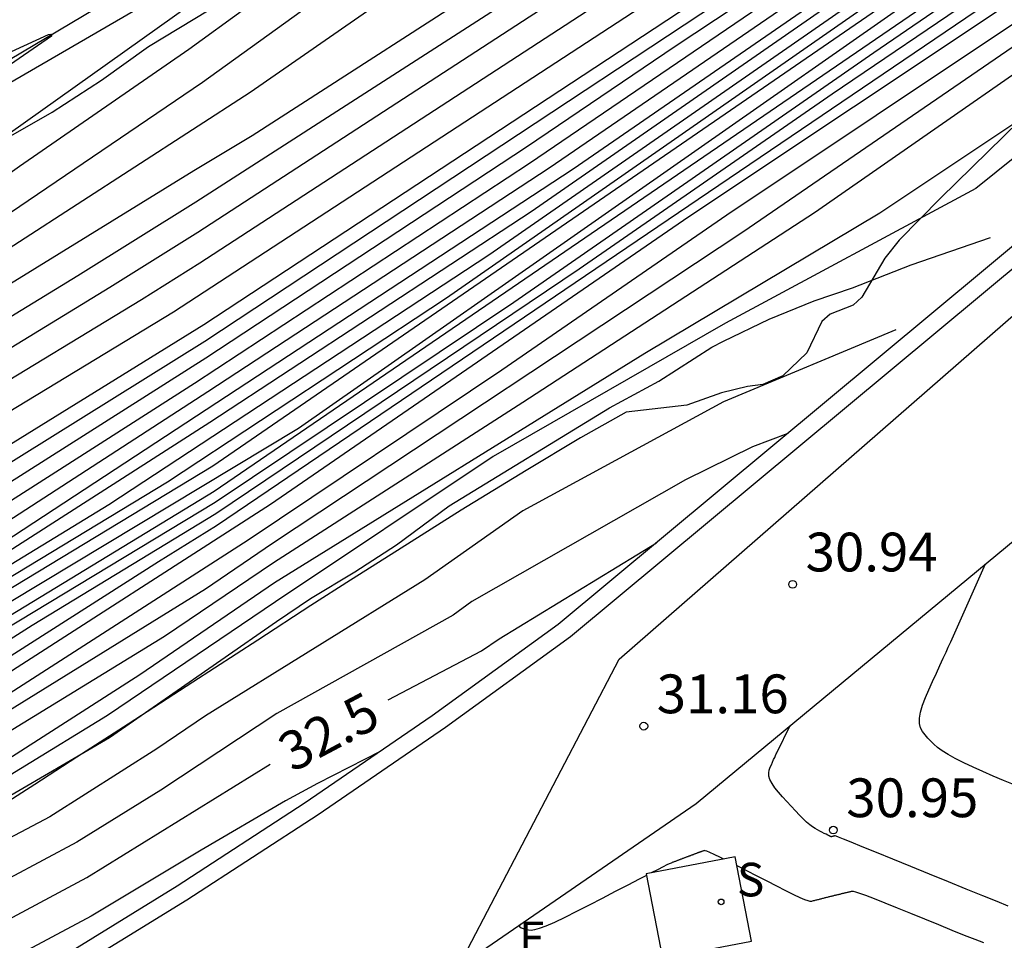
# Model space of a CAD drawing. Units: millimetres. Extents: x 583443 to 583794, y 4794290 to 4794541.
# Drawn here: x 583457 to 583476, y 4794432 to 4794449 of the extents above; entities that cross this region are included whole.
import ezdxf

# ---------------------------------------------------------------- set-up
doc = ezdxf.new("R2010")
doc.units = ezdxf.units.MM
for name, color, linetype in [('020104', 34, 'Continuous'), ('020204', 9, 'Continuous'), ('020307', 24, 'Continuous'), ('020308', 9, 'Continuous'), ('050102', 4, 'Continuous'), ('060106', 9, 'BARANDILLA'), ('060108', 9, 'Continuous'), ('060121', 9, 'Continuous'), ('100105', 3, 'Continuous'), ('100106', 63, 'Continuous'), ('100116', 71, 'Continuous'), ('130101', 9, 'Continuous'), ('210204', 9, 'Continuous'), ('210304', 9, 'Continuous'), ('220307', 9, 'Continuous')]:
    doc.layers.add(name, color=color, linetype=linetype)
doc.layers.add('020105', color=24, linetype='Continuous', lineweight=30)
doc.styles.add('ARIAL', font='ARIAL.TTF', dxfattribs={"height": 1})
doc.styles.add('ARIALI', font='ARIALI.TTF', dxfattribs={"height": 1})
doc.styles.add('ROMANS', font='romans__.ttf', dxfattribs={"height": 1})
doc.linetypes.add('BARANDILLA', pattern='A,1,[201,DONOSTI.shx,S=0.1,R=0,X=0,Y=0],1', length=2)

# ---------------------------------------------------------------- blocks, each defined once
blk = doc.blocks.new('COTAPU')
blk.add_circle((0, 0), 0.075)
blk = doc.blocks.new('SANEA')
blk.add_circle((0, 0), 0.055)

msp = doc.modelspace()

# ---------------------------------------------------------------- linework, layer by layer
at = {"layer": '020104', "flags": 128}
for points, elevation in [([(583490.421, 4794489.625), (583486.314, 4794486.347), (583474.665, 4794476.951), (583468.724, 4794472.393), (583463.404, 4794468.183), (583458.427, 4794464.463), (583456.673, 4794462.98), (583455.686, 4794461.925), (583447.599, 4794444.161), (583454.914, 4794447.729), (583457.786, 4794449.038), (583457.835, 4794449.049), (583457.848, 4794449.041), (583457.845, 4794449.012), (583455.168, 4794447.168), (583453.929, 4794446.348), (583448.424, 4794442.157), (583447.631, 4794441.58), (583444.641, 4794439.808), (583444.128, 4794439.524)], 15.5), ([(583444.128, 4794438.683), (583451.682, 4794443.147), (583456.04, 4794446.427), (583464.741, 4794452.619), (583465.043, 4794452.906), (583469.571, 4794456.13), (583469.582, 4794456.162), (583469.549, 4794456.259), (583469.496, 4794456.291), (583469.42, 4794456.281), (583462.726, 4794453.126), (583462.654, 4794453.148), (583462.667, 4794453.27), (583466.185, 4794467.162), (583466.9, 4794468.408), (583468.77, 4794470.232), (583475.286, 4794476.263), (583487.859, 4794486.55), (583490.908, 4794488.988)], 16), ([(583444.128, 4794438.097), (583445.24, 4794438.745), (583452.885, 4794443.367), (583453.27, 4794443.662), (583457.224, 4794446.496), (583460.502, 4794448.758), (583461.605, 4794449.559), (583468.324, 4794454.538), (583482.062, 4794464.346), (583482.084, 4794464.43), (583482.04, 4794464.465), (583481.974, 4794464.448), (583478.602, 4794462.644), (583474.069, 4794460.366), (583479.085, 4794477.028), (583479.431, 4794477.727), (583479.91, 4794478.404), (583482.692, 4794481.014), (583488.607, 4794486.078), (583491.423, 4794488.315)], 16.5), ([(583492.409, 4794486.593), (583490.88, 4794484.36), (583486.279, 4794468.548), (583494.466, 4794473.302), (583494.643, 4794473.354), (583494.715, 4794473.354), (583494.83, 4794473.25), (583494.819, 4794473.156), (583494.705, 4794473.042), (583490.734, 4794469.97), (583489.438, 4794468.948), (583483.745, 4794464.657), (583460.768, 4794448.115), (583453.85, 4794443.425), (583453.053, 4794442.859), (583445.441, 4794438.265), (583444.128, 4794437.52)], 17), ([(583500.971, 4794475.772), (583490.614, 4794466.823), (583477.538, 4794457.263), (583461.729, 4794447.084), (583460.6, 4794446.403), (583445.121, 4794436.875), (583444.128, 4794436.341)], 18), ([(583444.128, 4794435.786), (583445.43, 4794436.485), (583458.355, 4794444.383), (583460.638, 4794445.803), (583469.166, 4794451.294), (583476.094, 4794455.528), (583480.384, 4794458.712), (583486.456, 4794462.982), (583496.927, 4794471.296), (583499.306, 4794473.588), (583501.277, 4794475.373)], 18.5), ([(583501.811, 4794474.676), (583499.102, 4794472.628), (583495.381, 4794469.31), (583495.001, 4794469.018), (583491.963, 4794466.472), (583490.406, 4794465.299), (583483.537, 4794460.515), (583476.69, 4794455.562), (583467.092, 4794449.376), (583460.676, 4794445.211), (583458.971, 4794444.145), (583446.263, 4794436.385), (583444.128, 4794435.239)], 19), ([(583502.223, 4794474.137), (583498.135, 4794471.083), (583495.909, 4794469.09), (583495.147, 4794468.513), (583492.905, 4794466.667), (583489.281, 4794464.142), (583485.702, 4794461.526), (583477.272, 4794455.432), (583469.799, 4794450.533), (583460.714, 4794444.617), (583459.587, 4794443.907), (583446.498, 4794435.966), (583444.128, 4794434.709)], 19.5), ([(583444.128, 4794433.628), (583449.5, 4794436.451), (583460.79, 4794443.433), (583476.172, 4794453.539), (583492.364, 4794465.239), (583503.027, 4794473.087)], 20.5), ([(583444.128, 4794433.317), (583447.317, 4794435.006), (583451.257, 4794437.156), (583460.811, 4794443.107), (583476.162, 4794453.236), (583480.624, 4794456.432), (583497.583, 4794468.791), (583503.18, 4794472.887)], 21), ([(583503.333, 4794472.687), (583490.966, 4794463.702), (583488.59, 4794461.936), (583478.549, 4794454.648), (583476.12, 4794452.915), (583469.913, 4794448.808), (583467.039, 4794446.859), (583460.832, 4794442.778), (583456.567, 4794440.079), (583451.904, 4794437.183), (583447.568, 4794434.862), (583444.128, 4794433.044)], 21.5), ([(583503.485, 4794472.488), (583491.704, 4794463.975), (583488.16, 4794461.341), (583484.602, 4794458.74), (583481.858, 4794456.708), (583476.167, 4794452.658), (583472.02, 4794449.9), (583467.095, 4794446.549), (583460.612, 4794442.292), (583456.417, 4794439.618), (583453.478, 4794437.783), (583447.819, 4794434.717), (583444.128, 4794432.74)], 22), ([(583503.793, 4794472.086), (583492.626, 4794464.12), (583481.074, 4794455.481), (583467.944, 4794446.436), (583455.716, 4794438.428), (583448.321, 4794434.429), (583444.128, 4794432.197)], 23), ([(583503.933, 4794471.902), (583489.092, 4794461.272), (583479.858, 4794454.437), (583467.129, 4794445.612), (583460.911, 4794441.535), (583455.145, 4794437.85), (583444.128, 4794431.972)], 23.5), ([(583444.128, 4794431.573), (583453.89, 4794436.861), (583458.956, 4794439.948), (583466.307, 4794444.777), (583475.674, 4794451.281), (583476.872, 4794452.141), (583480.518, 4794454.708), (583492.13, 4794463.3), (583500.632, 4794469.356), (583501.613, 4794469.963), (583504.075, 4794471.717)], 24), ([(583444.128, 4794431.28), (583445.054, 4794431.763), (583452.885, 4794436.029), (583460.087, 4794440.392), (583465.489, 4794443.945), (583475.713, 4794451.064), (583481.717, 4794455.392), (583489.313, 4794461.013), (583500.621, 4794469.111), (583502.094, 4794470.021), (583504.216, 4794471.533)], 24.5), ([(583444.128, 4794430.793), (583450.197, 4794433.953), (583462.624, 4794441.424), (583475.693, 4794450.566), (583487.979, 4794459.64), (583500.527, 4794468.573), (583503.643, 4794470.501), (583503.948, 4794470.661), (583504.263, 4794470.669), (583504.658, 4794470.456), (583505.616, 4794469.352)], 25.5), ([(583444.128, 4794430.462), (583449.414, 4794433.208), (583450.285, 4794433.695), (583460.996, 4794440.208), (583474.954, 4794449.752), (583476.951, 4794451.162), (583489.343, 4794460.319), (583500.177, 4794468.012), (583500.885, 4794468.489), (583501.688, 4794468.965), (583503.032, 4794469.687), (583503.459, 4794469.818), (583504.41, 4794469.786), (583505.098, 4794469.49), (583505.445, 4794469.205)], 26), ([(583504.679, 4794468.628), (583504.098, 4794468.785), (583503.18, 4794468.982), (583502.852, 4794468.949), (583502.075, 4794468.676), (583500.846, 4794467.915), (583500.403, 4794467.783), (583500.013, 4794467.553), (583498.446, 4794466.434), (583497.423, 4794465.824), (583497.024, 4794465.552), (583486.545, 4794457.975), (583483.008, 4794455.319), (583477.816, 4794451.465), (583473.758, 4794448.687), (583466.792, 4794443.857), (583461.01, 4794439.991), (583455.444, 4794436.63), (583450.874, 4794433.739), (583448.255, 4794432.303), (583444.128, 4794430.155)], 26.5), ([(583503.742, 4794467.92), (583502.754, 4794468.243), (583502.475, 4794468.26), (583501.994, 4794468.198), (583501.175, 4794467.692), (583500.739, 4794467.51), (583500.316, 4794467.427), (583499.141, 4794466.588), (583497.887, 4794465.85), (583497.48, 4794465.582), (583487.424, 4794458.33), (583482.276, 4794454.446), (583478.671, 4794451.764), (583472.952, 4794447.886), (583468.055, 4794444.501), (583461.025, 4794439.767), (583457.47, 4794437.611), (583450.802, 4794433.369), (583447.283, 4794431.483), (583444.128, 4794429.839)], 27), ([(583502.066, 4794466.645), (583501.669, 4794466.905), (583501.423, 4794466.991), (583501.107, 4794466.942), (583500.53, 4794466.897), (583497.744, 4794465.256), (583488.337, 4794458.418), (583479.759, 4794451.897), (583470.181, 4794445.515), (583462.085, 4794439.951), (583451.327, 4794433.041), (583444.128, 4794429.218)], 28), ([(583501.604, 4794466.295), (583501.15, 4794466.347), (583500.236, 4794466.188), (583497.172, 4794464.401), (583491.943, 4794460.611), (583489.074, 4794458.644), (583488.299, 4794458.021), (583479.607, 4794451.352), (583470.915, 4794445.549), (583466.559, 4794442.551), (583461.65, 4794439.259), (583452.466, 4794433.36), (583452.045, 4794433.121), (583444.128, 4794428.874)], 28.5), ([(583500.792, 4794465.681), (583500.431, 4794465.627), (583500.126, 4794465.542), (583499.488, 4794465.243), (583498.455, 4794464.656), (583496.356, 4794463.389), (583494.344, 4794461.931), (583489.812, 4794458.869), (583485.938, 4794455.755), (583479.455, 4794450.808), (583476.561, 4794448.872), (583471.225, 4794445.221), (583462.122, 4794439.198), (583460.826, 4794438.316), (583450.698, 4794432.053), (583445.905, 4794429.484), (583444.128, 4794428.512)], 29), ([(583499.653, 4794464.82), (583498.028, 4794463.925), (583497.008, 4794463.322), (583495.539, 4794462.377), (583490.301, 4794458.931), (583484.739, 4794454.425), (583479.067, 4794450.084), (583472.613, 4794445.594), (583466.97, 4794441.921), (583462.141, 4794438.822), (583460.029, 4794437.395), (583452.017, 4794432.494), (583450.29, 4794431.499), (583446.379, 4794429.396), (583445.549, 4794428.926), (583444.128, 4794428.259)], 29.5), ([(583485.584, 4794453.796), (583484.682, 4794453.25), (583475.736, 4794446.06), (583470.888, 4794443.456), (583466.395, 4794440.88), (583462.179, 4794438.069), (583458.927, 4794435.867), (583455.557, 4794433.808), (583453.389, 4794432.62), (583446.51, 4794428.697), (583445.26, 4794428.011), (583444.128, 4794427.524)], 30.5), ([(583444.128, 4794427.214), (583445.761, 4794427.914), (583446.177, 4794428.143), (583451.297, 4794431.162), (583456.443, 4794433.972), (583458.966, 4794435.441), (583462.198, 4794437.69), (583462.859, 4794438.13), (583463.718, 4794438.65), (583464.523, 4794439.172), (583465.538, 4794439.923), (583468.644, 4794441.818), (583469.6, 4794442.337), (583470.627, 4794442.992), (583470.848, 4794443.112), (583471.734, 4794443.536), (583472.604, 4794443.892), (583473.35, 4794444.14), (583474.482, 4794444.587), (583476.015, 4794445.112)], 31), ([(583474.183, 4794443.331), (583470.852, 4794441.936), (583466.97, 4794439.829), (583465.067, 4794438.492), (583460.825, 4794435.865), (583459.883, 4794435.224), (583457.811, 4794433.909), (583454.276, 4794432.043), (583448.179, 4794428.596), (583446.04, 4794427.413), (583444.128, 4794426.542)], 31.5), ([(583472.096, 4794441.325), (583471.413, 4794441.064), (583470.112, 4794440.426), (583465.979, 4794438.076), (583465.616, 4794437.807), (583462.205, 4794435.906), (583459.958, 4794434.428), (583458.336, 4794433.419), (583454.418, 4794431.33), (583447.987, 4794427.805), (583444.128, 4794425.923)], 32), ([(583464.205, 4794435.175), (583462.99, 4794434.554), (583462.372, 4794434.22), (583460.74, 4794433.266), (583458.615, 4794431.99), (583454.704, 4794429.906), (583450.885, 4794427.962), (583444.128, 4794424.569)], 33)]:
    msp.add_lwpolyline(points, dxfattribs=dict(at, elevation=elevation))
at = {"layer": '020104'}
for points in [[(583476.463, 4794434.532, 30.499), (583476.269, 4794434.609, 30.499), (583476.07, 4794434.696, 30.499), (583476.07, 4794434.696, 30.499), (583475.872, 4794434.784, 30.499), (583475.68, 4794434.871, 30.499), (583475.499, 4794434.955, 30.499), (583475.336, 4794435.036, 30.499), (583475.196, 4794435.113, 30.499), (583475.196, 4794435.113, 30.499), (583475.083, 4794435.184, 30.499), (583474.993, 4794435.25, 30.499), (583474.921, 4794435.313, 30.499), (583474.86, 4794435.374, 30.499), (583474.805, 4794435.434, 30.499), (583474.805, 4794435.434, 30.499), (583474.752, 4794435.494, 30.499), (583474.704, 4794435.558, 30.499), (583474.666, 4794435.63, 30.499), (583474.644, 4794435.714, 30.499), (583474.641, 4794435.815, 30.499), (583474.641, 4794435.815, 30.499), (583474.662, 4794435.933, 30.499), (583474.703, 4794436.068, 30.499), (583474.76, 4794436.215, 30.499), (583474.826, 4794436.369, 30.499), (583474.898, 4794436.528, 30.499), (583474.898, 4794436.528, 30.499), (583474.97, 4794436.686, 30.499), (583475.039, 4794436.838, 30.499), (583475.102, 4794436.977, 30.499), (583475.157, 4794437.097, 30.499), (583475.2, 4794437.192, 30.499), (583475.2, 4794437.192, 30.499), (583475.229, 4794437.257, 30.499), (583475.247, 4794437.296, 30.499), (583475.924, 4794438.802, 30.499)], [(583476.362, 4794432.183, 30.999), (583476.145, 4794432.271, 30.999), (583475.869, 4794432.383, 30.999), (583475.55, 4794432.512, 30.999), (583475.202, 4794432.653, 30.999), (583474.84, 4794432.801, 30.999), (583474.84, 4794432.801, 30.999), (583474.477, 4794432.948, 30.999), (583474.13, 4794433.09, 30.999), (583473.811, 4794433.219, 30.999), (583473.536, 4794433.331, 30.999), (583473.319, 4794433.419, 30.999), (583473.319, 4794433.419, 30.999), (583473.17, 4794433.479, 30.999), (583473.079, 4794433.515, 30.999), (583473.032, 4794433.534, 30.999), (583473.013, 4794433.54, 30.999), (583473.01, 4794433.541, 30.999), (583473.01, 4794433.541, 30.999), (583473.008, 4794433.541, 30.999), (583473.007, 4794433.54, 30.999), (583473.006, 4794433.54, 30.999), (583473.005, 4794433.54, 30.999), (583473.003, 4794433.539, 30.999), (583473.003, 4794433.539, 30.999), (583473.002, 4794433.539, 30.999), (583473.001, 4794433.539, 30.999), (583472.999, 4794433.538, 30.999), (583472.998, 4794433.538, 30.999), (583472.997, 4794433.538, 30.999), (583472.997, 4794433.538, 30.999), (583472.995, 4794433.538, 30.999), (583472.994, 4794433.537, 30.999), (583472.993, 4794433.537, 30.999), (583472.991, 4794433.537, 30.999), (583472.99, 4794433.536, 30.999), (583472.99, 4794433.536, 30.999), (583472.988, 4794433.536, 30.999), (583472.987, 4794433.536, 30.999), (583472.986, 4794433.535, 30.999), (583472.984, 4794433.535, 30.999), (583472.983, 4794433.535, 30.999), (583472.983, 4794433.535, 30.999), (583472.982, 4794433.534, 30.999), (583472.98, 4794433.534, 30.999), (583472.979, 4794433.534, 30.999), (583472.977, 4794433.533, 30.999), (583472.976, 4794433.533, 30.999), (583472.976, 4794433.533, 30.999), (583472.974, 4794433.533, 30.999), (583472.973, 4794433.532, 30.999), (583472.972, 4794433.532, 30.999), (583472.97, 4794433.531, 30.999), (583472.969, 4794433.531, 30.999), (583472.969, 4794433.531, 30.999), (583472.967, 4794433.531, 30.999), (583472.966, 4794433.53, 30.999), (583472.964, 4794433.53, 30.999), (583472.963, 4794433.53, 30.999), (583472.961, 4794433.529, 30.999), (583472.961, 4794433.529, 30.999), (583472.96, 4794433.529, 30.999), (583472.958, 4794433.529, 30.999), (583472.957, 4794433.528, 30.999), (583472.955, 4794433.528, 30.999), (583472.954, 4794433.527, 30.999), (583472.954, 4794433.527, 30.999), (583472.952, 4794433.527, 30.999), (583472.951, 4794433.527, 30.999), (583472.949, 4794433.526, 30.999), (583472.948, 4794433.526, 30.999), (583472.946, 4794433.525, 30.999), (583472.946, 4794433.525, 30.999), (583472.945, 4794433.525, 30.999), (583472.943, 4794433.525, 30.999), (583472.942, 4794433.524, 30.999), (583472.94, 4794433.524, 30.999), (583472.939, 4794433.523, 30.999), (583472.939, 4794433.523, 30.999), (583472.937, 4794433.523, 30.999), (583472.933, 4794433.524, 30.999), (583472.926, 4794433.526, 30.999), (583472.914, 4794433.532, 30.999), (583472.895, 4794433.541, 30.999), (583472.895, 4794433.541, 30.999), (583472.869, 4794433.554, 30.999), (583472.835, 4794433.571, 30.999), (583472.797, 4794433.59, 30.999), (583472.755, 4794433.612, 30.999), (583472.712, 4794433.634, 30.999), (583472.712, 4794433.634, 30.999), (583472.668, 4794433.657, 30.999), (583472.622, 4794433.683, 30.999), (583472.573, 4794433.714, 30.999), (583472.52, 4794433.754, 30.999), (583472.46, 4794433.804, 30.999), (583472.46, 4794433.804, 30.999), (583472.393, 4794433.868, 30.999), (583472.319, 4794433.943, 30.999), (583472.241, 4794434.026, 30.999), (583472.16, 4794434.114, 30.999), (583472.077, 4794434.206, 30.999), (583472.077, 4794434.206, 30.999), (583471.995, 4794434.297, 30.999), (583471.916, 4794434.387, 30.999), (583471.847, 4794434.473, 30.999), (583471.79, 4794434.555, 30.999), (583471.75, 4794434.63, 30.999), (583471.75, 4794434.63, 30.999), (583471.73, 4794434.697, 30.999), (583471.727, 4794434.758, 30.999), (583471.736, 4794434.814, 30.999), (583471.754, 4794434.867, 30.999), (583471.777, 4794434.917, 30.999), (583471.777, 4794434.917, 30.999), (583471.799, 4794434.968, 30.999), (583471.821, 4794435.016, 30.999), (583471.841, 4794435.06, 30.999), (583471.859, 4794435.098, 30.999), (583471.872, 4794435.128, 30.999), (583471.872, 4794435.128, 30.999), (583471.882, 4794435.149, 30.999), (583471.887, 4794435.162, 30.999), (583472.142, 4794435.673, 30.999)], [(583470.856, 4794433.092, 31.499), (583470.792, 4794433.124, 31.499), (583470.672, 4794433.183, 31.499), (583470.672, 4794433.183, 31.499), (583470.586, 4794433.222, 31.499), (583470.531, 4794433.245, 31.499), (583470.498, 4794433.255, 31.499), (583470.48, 4794433.256, 31.499), (583470.47, 4794433.254, 31.499), (583470.47, 4794433.254, 31.499), (583470.461, 4794433.251, 31.499), (583470.452, 4794433.247, 31.499), (583470.443, 4794433.244, 31.499), (583470.434, 4794433.241, 31.499), (583470.425, 4794433.237, 31.499), (583470.425, 4794433.237, 31.499), (583470.416, 4794433.234, 31.499), (583470.406, 4794433.231, 31.499), (583470.397, 4794433.227, 31.499), (583470.388, 4794433.224, 31.499), (583470.378, 4794433.22, 31.499), (583470.378, 4794433.22, 31.499), (583470.369, 4794433.217, 31.499), (583470.359, 4794433.214, 31.499), (583470.35, 4794433.21, 31.499), (583470.34, 4794433.207, 31.499), (583470.331, 4794433.203, 31.499), (583470.331, 4794433.203, 31.499), (583470.321, 4794433.199, 31.499), (583470.311, 4794433.196, 31.499), (583470.301, 4794433.192, 31.499), (583470.291, 4794433.188, 31.499), (583470.281, 4794433.185, 31.499), (583470.281, 4794433.185, 31.499), (583470.271, 4794433.181, 31.499), (583470.261, 4794433.177, 31.499), (583470.251, 4794433.174, 31.499), (583470.241, 4794433.17, 31.499), (583470.231, 4794433.166, 31.499), (583470.231, 4794433.166, 31.499), (583470.221, 4794433.162, 31.499), (583470.21, 4794433.158, 31.499), (583470.2, 4794433.155, 31.499), (583470.19, 4794433.151, 31.499), (583470.179, 4794433.147, 31.499), (583470.179, 4794433.147, 31.499), (583470.169, 4794433.143, 31.499), (583470.158, 4794433.139, 31.499), (583470.147, 4794433.135, 31.499), (583470.137, 4794433.131, 31.499), (583470.126, 4794433.127, 31.499), (583470.126, 4794433.127, 31.499), (583470.115, 4794433.123, 31.499), (583470.104, 4794433.118, 31.499), (583470.093, 4794433.114, 31.499), (583470.082, 4794433.11, 31.499), (583470.071, 4794433.106, 31.499), (583470.071, 4794433.106, 31.499), (583470.06, 4794433.102, 31.499), (583470.049, 4794433.097, 31.499), (583470.038, 4794433.093, 31.499), (583470.026, 4794433.089, 31.499), (583470.015, 4794433.084, 31.499), (583470.015, 4794433.084, 31.499), (583470.003, 4794433.08, 31.499), (583469.992, 4794433.076, 31.499), (583469.98, 4794433.071, 31.499), (583469.968, 4794433.067, 31.499), (583469.957, 4794433.062, 31.499), (583469.957, 4794433.062, 31.499), (583469.945, 4794433.058, 31.499), (583469.933, 4794433.053, 31.499), (583469.921, 4794433.048, 31.499), (583469.909, 4794433.044, 31.499), (583469.897, 4794433.039, 31.499), (583469.897, 4794433.039, 31.499), (583469.885, 4794433.034, 31.499), (583469.873, 4794433.03, 31.499), (583469.86, 4794433.025, 31.499), (583469.848, 4794433.02, 31.499), (583469.835, 4794433.015, 31.499), (583469.835, 4794433.015, 31.499), (583469.821, 4794433.009, 31.499), (583469.797, 4794432.999, 31.499), (583469.754, 4794432.978, 31.499), (583469.682, 4794432.942, 31.499), (583469.571, 4794432.885, 31.499), (583469.571, 4794432.885, 31.499), (583469.451, 4794432.824, 31.499)], [(583475.891, 4794431.47, 31.499), (583475.724, 4794431.535, 31.499), (583475.516, 4794431.617, 31.499), (583475.277, 4794431.713, 31.499), (583475.017, 4794431.818, 31.499), (583474.748, 4794431.928, 31.499), (583474.748, 4794431.928, 31.499), (583474.478, 4794432.037, 31.499), (583474.219, 4794432.142, 31.499), (583473.98, 4794432.238, 31.499), (583473.773, 4794432.321, 31.499), (583473.607, 4794432.385, 31.499), (583473.607, 4794432.385, 31.499), (583473.488, 4794432.428, 31.499), (583473.411, 4794432.453, 31.499), (583473.365, 4794432.464, 31.499), (583473.339, 4794432.466, 31.499), (583473.324, 4794432.463, 31.499), (583473.324, 4794432.463, 31.499), (583473.31, 4794432.46, 31.499), (583473.297, 4794432.457, 31.499), (583473.283, 4794432.454, 31.499), (583473.269, 4794432.451, 31.499), (583473.255, 4794432.447, 31.499), (583473.255, 4794432.447, 31.499), (583473.241, 4794432.444, 31.499), (583473.227, 4794432.441, 31.499), (583473.213, 4794432.437, 31.499), (583473.199, 4794432.434, 31.499), (583473.185, 4794432.431, 31.499), (583473.185, 4794432.431, 31.499), (583473.17, 4794432.427, 31.499), (583473.156, 4794432.424, 31.499), (583473.142, 4794432.42, 31.499), (583473.127, 4794432.417, 31.499), (583473.113, 4794432.414, 31.499), (583473.113, 4794432.414, 31.499), (583473.099, 4794432.41, 31.499), (583473.084, 4794432.407, 31.499), (583473.069, 4794432.403, 31.499), (583473.054, 4794432.399, 31.499), (583473.04, 4794432.396, 31.499), (583473.04, 4794432.396, 31.499), (583473.025, 4794432.392, 31.499), (583473.01, 4794432.389, 31.499), (583472.995, 4794432.385, 31.499), (583472.98, 4794432.381, 31.499), (583472.965, 4794432.378, 31.499), (583472.965, 4794432.378, 31.499), (583472.95, 4794432.374, 31.499), (583472.935, 4794432.37, 31.499), (583472.92, 4794432.366, 31.499), (583472.904, 4794432.363, 31.499), (583472.889, 4794432.359, 31.499), (583472.889, 4794432.359, 31.499), (583472.874, 4794432.355, 31.499), (583472.858, 4794432.351, 31.499), (583472.843, 4794432.347, 31.499), (583472.827, 4794432.344, 31.499), (583472.812, 4794432.34, 31.499), (583472.812, 4794432.34, 31.499), (583472.796, 4794432.336, 31.499), (583472.78, 4794432.332, 31.499), (583472.764, 4794432.328, 31.499), (583472.748, 4794432.324, 31.499), (583472.732, 4794432.32, 31.499), (583472.732, 4794432.32, 31.499), (583472.716, 4794432.316, 31.499), (583472.7, 4794432.311, 31.499), (583472.684, 4794432.307, 31.499), (583472.668, 4794432.303, 31.499), (583472.651, 4794432.299, 31.499), (583472.651, 4794432.299, 31.499), (583472.635, 4794432.295, 31.499), (583472.618, 4794432.291, 31.499), (583472.602, 4794432.286, 31.499), (583472.585, 4794432.282, 31.499), (583472.569, 4794432.278, 31.499), (583472.569, 4794432.278, 31.499), (583472.551, 4794432.274, 31.499), (583472.526, 4794432.275, 31.499), (583472.486, 4794432.284, 31.499), (583472.425, 4794432.306, 31.499), (583472.335, 4794432.344, 31.499), (583472.335, 4794432.344, 31.499), (583472.211, 4794432.403, 31.499), (583472.059, 4794432.478, 31.499), (583471.884, 4794432.566, 31.499), (583471.696, 4794432.662, 31.499), (583471.5, 4794432.763, 31.499), (583471.5, 4794432.763, 31.499), (583471.304, 4794432.864, 31.499), (583471.116, 4794432.96, 31.499), (583471.108, 4794432.965, 31.499)], [(583469.358, 4794432.776, 31.499), (583469.221, 4794432.705, 31.499), (583468.997, 4794432.589, 31.499), (583468.755, 4794432.464, 31.499), (583468.502, 4794432.333, 31.499), (583468.502, 4794432.333, 31.499), (583468.249, 4794432.203, 31.499), (583468.005, 4794432.078, 31.499), (583467.778, 4794431.965, 31.499), (583467.577, 4794431.868, 31.499), (583467.411, 4794431.794, 31.499), (583467.411, 4794431.794, 31.499), (583467.284, 4794431.747, 31.499), (583467.192, 4794431.722, 31.499), (583467.126, 4794431.714, 31.499), (583467.077, 4794431.717, 31.499), (583467.036, 4794431.726, 31.499), (583467.036, 4794431.726, 31.499), (583466.997, 4794431.736, 31.499), (583466.962, 4794431.747, 31.499), (583466.932, 4794431.759, 31.499), (583466.911, 4794431.773, 31.499), (583466.903, 4794431.79, 31.499), (583466.903, 4794431.79, 31.499), (583466.908, 4794431.81, 31.499), (583466.925, 4794431.833, 31.499), (583466.928, 4794431.836, 31.499)]]:
    msp.add_polyline3d(points, dxfattribs=at)
at = {"layer": '020105', "flags": 128}
for points, elevation in [([(583500.324, 4794476.618), (583497.437, 4794474.214), (583487.719, 4794466.485), (583481.88, 4794461.916), (583461.687, 4794447.919), (583454.986, 4794443.59), (583454.595, 4794443.293), (583444.857, 4794437.315), (583444.128, 4794436.895)], 17.5), ([(583502.63, 4794473.605), (583498.167, 4794470.32), (583497.033, 4794469.351), (583494.318, 4794467.231), (583489.962, 4794463.987), (583489.149, 4794463.476), (583477.037, 4794454.714), (583472.505, 4794451.69), (583460.203, 4794443.669), (583447.763, 4794436.127), (583444.128, 4794434.201)], 20), ([(583444.128, 4794432.476), (583448.07, 4794434.573), (583454.624, 4794438.12), (583456.275, 4794439.161), (583460.873, 4794442.134), (583467.475, 4794446.462), (583479.765, 4794454.878), (583491.789, 4794463.78), (583503.639, 4794472.287)], 22.5), ([(583504.356, 4794471.349), (583502.575, 4794470.079), (583500.624, 4794468.871), (583492.112, 4794462.824), (583488.507, 4794460.22), (583479.689, 4794453.716), (583475.726, 4794450.832), (583460.965, 4794440.695), (583451.713, 4794435.095), (583447.803, 4794432.94), (583444.128, 4794431.026)], 25), ([(583502.967, 4794467.336), (583501.503, 4794467.468), (583501.098, 4794467.406), (583500.226, 4794467.022), (583499.836, 4794466.742), (583497.384, 4794465.271), (583488.152, 4794458.57), (583479.503, 4794452.045), (583461.039, 4794439.536), (583459.916, 4794438.844), (583451.569, 4794433.52), (583445.423, 4794430.202), (583444.128, 4794429.525)], 27.5), ([(583444.128, 4794427.861), (583445.091, 4794428.279), (583454.08, 4794433.306), (583455.372, 4794433.985), (583459.554, 4794436.664), (583462.16, 4794438.445), (583469.326, 4794442.88), (583473.873, 4794445.594), (583477.38, 4794447.923), (583481.207, 4794451.073), (583483.772, 4794453.239), (583487.045, 4794455.902), (583490.247, 4794458.404), (583490.907, 4794458.782), (583491.315, 4794458.841), (583491.944, 4794458.864)], 30), ([(583464.359, 4794436.17), (583466.165, 4794437.122), (583466.508, 4794437.354), (583469.554, 4794439.211)], 32.5), ([(583444.128, 4794425.232), (583446.742, 4794426.507), (583449.325, 4794427.841), (583453.201, 4794429.92), (583454.561, 4794430.618), (583458.528, 4794432.738), (583462.079, 4794434.927)], 32.5)]:
    msp.add_lwpolyline(points, dxfattribs=dict(at, elevation=elevation))
at = {"layer": '050102'}
msp.add_polyline3d([(583499.962, 4794477.091, 17.231), (583495.827, 4794474.067, 17.079), (583487.113, 4794467.847, 16.7), (583476.432, 4794460.622, 16.332), (583463.22, 4794452.233, 15.76), (583453.22, 4794446.291, 15.37), (583444.129, 4794440.938, 15.059)], dxfattribs=at)
at = {"layer": '060106'}
msp.add_polyline3d([(583444.128, 4794422.925, 31.223), (583445.365, 4794423.536, 31.264), (583446.931, 4794424.336, 31.317), (583448.486, 4794425.157, 31.369), (583451.641, 4794426.973, 31.528), (583454.773, 4794428.827, 31.688), (583457.882, 4794430.719, 31.847), (583460.465, 4794432.302, 31.67), (583463.006, 4794433.952, 31.492), (583465.471, 4794435.644, 31.31), (583467.892, 4794437.399, 31.128), (583498.898, 4794463.194, 28.821)], dxfattribs=at)
at = {"layer": '060108'}
msp.add_polyline3d([(583444.129, 4794440.484, 15.153), (583450.824, 4794444.51, 15.34), (583459.826, 4794449.733, 15.681), (583468.366, 4794454.854, 15.986), (583477.291, 4794460.642, 16.392), (583485.761, 4794466.541, 16.799), (583494.42, 4794472.546, 17.161), (583500.185, 4794476.798, 25.042)], dxfattribs=at)
at = {"layer": '060121'}
msp.add_polyline3d([(583471.075, 4794433.133, 31.183), (583469.353, 4794432.805, 31.317), (583469.67, 4794431.179, 31.369), (583471.392, 4794431.507, 31.235)], close=True, dxfattribs=at)
at = {"layer": '100105'}
msp.add_polyline3d([(583498.696, 4794463.457, 28.486), (583467.651, 4794437.627, 30.996), (583465.214, 4794435.866, 31.135), (583462.735, 4794434.167, 31.273), (583460.278, 4794432.569, 31.39), (583457.784, 4794431.032, 31.507), (583453.912, 4794428.66, 31.344), (583450.009, 4794426.339, 31.181), (583448.678, 4794425.613, 31.132), (583447.339, 4794424.904, 31.084), (583445.991, 4794424.212, 31.035), (583444.634, 4794423.536, 30.987), (583444.128, 4794423.292, 30.969)], dxfattribs=at)
at = {"layer": '100106', "flags": 128}
for points in [[(583444.128, 4794439.563), (583445.455, 4794440.484), (583446.362, 4794440.989), (583449.14, 4794442.745), (583450.938, 4794443.74), (583453.934, 4794445.301), (583457.857, 4794447.536), (583458.813, 4794448.157), (583459.719, 4794448.809), (583461.763, 4794450.049), (583464.579, 4794451.841), (583465.593, 4794452.271), (583466.728, 4794452.838), (583467.56, 4794453.315), (583469.747, 4794454.817), (583469.918, 4794454.968), (583471.548, 4794455.981), (583473.597, 4794457.082), (583474.034, 4794457.36), (583474.86, 4794457.654), (583475.363, 4794457.902), (583476.786, 4794458.801)], [(583477.503, 4794448.272), (583475.051, 4794445.873), (583474.252, 4794445.065), (583473.976, 4794444.713), (583473.526, 4794443.963), (583473.358, 4794443.806), (583472.913, 4794443.632), (583472.754, 4794443.491), (583472.465, 4794442.887), (583471.996, 4794442.441)], [(583471.996, 4794442.441), (583471.612, 4794442.271), (583471.315, 4794442.23), (583470.813, 4794442.113), (583470.143, 4794441.874), (583468.966, 4794441.737), (583468.086, 4794441.237), (583467.029, 4794440.61), (583465.775, 4794439.841), (583464.416, 4794438.986), (583463.629, 4794438.484), (583462.867, 4794437.994), (583461.835, 4794437.327), (583460.583, 4794436.516), (583459.331, 4794435.705), (583458.335, 4794435.061), (583457.519, 4794434.536), (583456.079, 4794433.614)]]:
    msp.add_lwpolyline(points, dxfattribs=at)
at = {"layer": '100116'}
msp.add_polyline3d([(583462.629, 4794428.882, 31.822), (583470.322, 4794434.167, 31.232), (583501.721, 4794460.141, 28.831)], dxfattribs=at)
at = {"layer": '130101'}
msp.add_polyline3d([(583444.128, 4794422.126, 32), (583449.21, 4794424.39, 32), (583458.28, 4794427.7, 32), (583462.73, 4794429.56, 32), (583465.83, 4794431.22, 32), (583468.83, 4794436.96, 32), (583480.75, 4794447.35, 32), (583490.51, 4794455.28, 32), (583500.53, 4794463.32, 32), (583506.23, 4794468.93, 32), (583507.14, 4794469.72, 32), (583505.54, 4794471.54, 32), (583499.56, 4794479.7, 32), (583466.38, 4794456.68, 32), (583444.129, 4794444, 32)], dxfattribs=at)

# ---------------------------------------------------------------- block references
at = {"layer": '020204', "rotation": 359.9987685839998}
for p in [(583472.189, 4794438.406, 30.937), (583469.308, 4794435.663, 31.163), (583472.977, 4794433.653, 30.948)]:
    msp.add_blockref('COTAPU', p, dxfattribs=at)
at = {"layer": '210204', "rotation": 359.9987685839998}
msp.add_blockref('SANEA', (583470.805, 4794432.265, 31.223), dxfattribs=at)

# ---------------------------------------------------------------- texts
at = {"layer": '020307', "style": 'ARIALI'}
msp.add_text('32.5', height=0.75, rotation=28.0498, dxfattribs=at).set_placement((583462.507, 4794434.76, 32.499))
at = {"layer": '020308', "style": 'ARIAL'}
for s, p in [('30.94', (583472.439, 4794438.656, 30.936)), ('31.16', (583469.558, 4794435.913, 31.162)), ('30.95', (583473.227, 4794433.903, 30.947))]:
    msp.add_text(s, height=0.75, rotation=359.9988, dxfattribs=at).set_placement(p)
at = {"layer": '210304', "style": 'ROMANS'}
msp.add_text('S', height=0.65, rotation=359.9988, dxfattribs=at).set_placement((583471.111, 4794432.371, 31.222))
at = {"layer": '220307', "style": 'ROMANS'}
msp.add_text('E', height=0.65, rotation=359.9988, dxfattribs=at).set_placement((583466.892, 4794431.235, 31.526))

doc.saveas('drawing.dxf')
